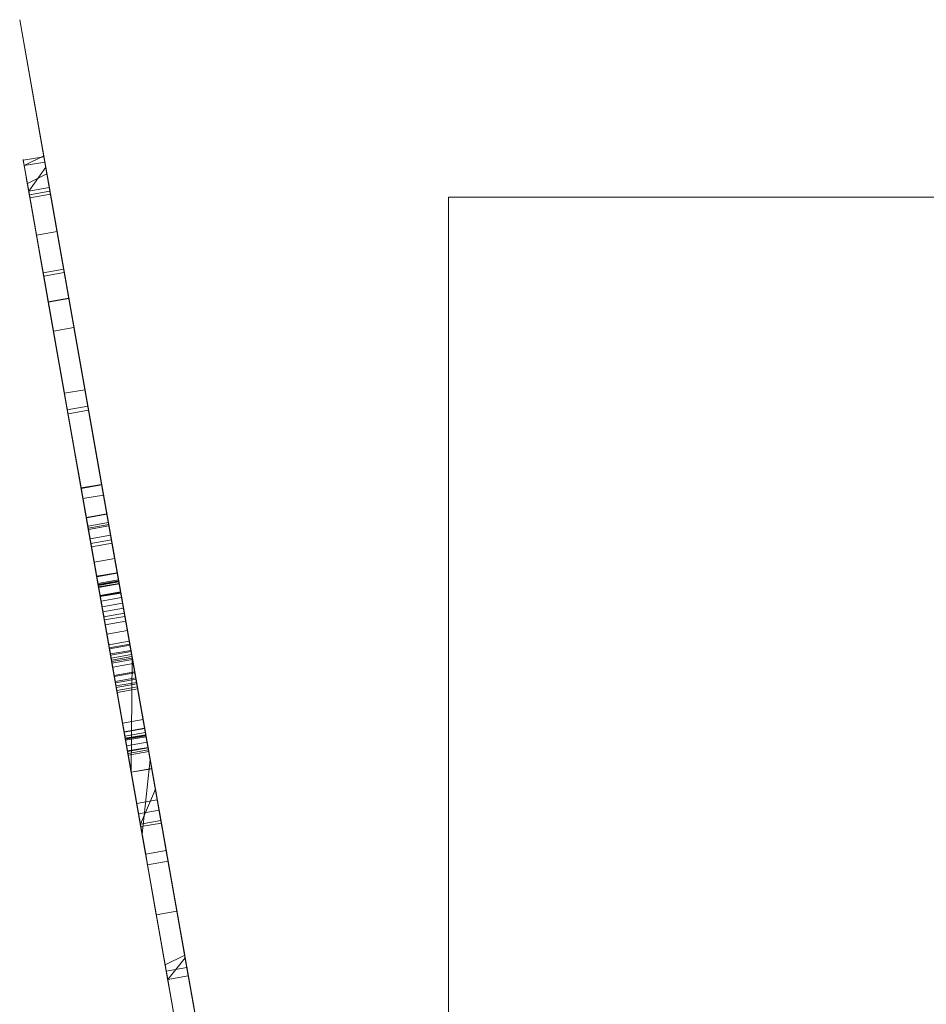
# Model space of a CAD drawing. Units: millimetres. Extents: x 0 to 7170, y 0 to 297.
# Drawn here: x 5951 to 5951, y 194 to 195 of the extents above; entities that cross this region are included whole.
import ezdxf

# ---------------------------------------------------------------- set-up
doc = ezdxf.new("R2010")
doc.units = ezdxf.units.MM
doc.linetypes.add('DASHED', pattern=[19.05, 12.7, -6.35])
doc.layers.add('1 Пунктир', color=150, linetype='DASHED', lineweight=0)

msp = doc.modelspace()

# ---------------------------------------------------------------- linework, layer by layer
at = {"layer": '1 Пунктир', "ltscale": 0.1}
for p, q in [((5950.60733, 194.48448), (5950.60834, 194.47871)), ((5950.58865, 194.47523), (5950.60673, 194.37268)), ((5950.58865, 194.47523), (5950.5902, 194.4664)), ((5950.59297, 194.45071), (5950.60919, 194.47388)), ((5950.60919, 194.47388), (5950.61267, 194.45418)), ((5950.5902, 194.4664), (5950.59356, 194.44738)), ((5950.59063, 194.46399), (5950.5941, 194.44429)), ((5950.59165, 194.45822), (5950.61033, 194.46746)), ((5950.61033, 194.46746), (5950.61134, 194.46169)), ((5950.5911, 194.46131), (5950.59356, 194.44738)), ((5950.59165, 194.45822), (5950.5941, 194.44429)), ((5950.59297, 194.45071), (5950.61267, 194.45418)), ((5950.61134, 194.46169), (5950.66443, 194.16063)), ((5950.99493, 194.44505), (5952.83493, 194.44505)), ((5950.995, 194.44505), (5952.835, 194.44505)), ((5950.60037, 194.40874), (5950.60434, 194.38621)), ((5950.62404, 194.38968), (5950.63491, 194.32805)), ((5950.60434, 194.38621), (5950.61521, 194.32458)), ((5950.60673, 194.37268), (5950.62643, 194.37615)), ((5950.60732, 194.36935), (5950.61036, 194.35211)), ((5950.60732, 194.36935), (5950.61169, 194.34456)), ((5950.62698, 194.37299), (5950.63721, 194.31499)), ((5950.61036, 194.35211), (5950.61867, 194.30497)), ((5950.61164, 194.34482), (5950.62989, 194.24132)), ((5950.61164, 194.34482), (5950.62989, 194.24132)), ((5950.61169, 194.34456), (5950.63138, 194.34804)), ((5950.63134, 194.3483), (5950.64959, 194.24479)), ((5950.63134, 194.3483), (5950.64959, 194.24479)), ((5950.63138, 194.34804), (5950.66288, 194.16941)), ((5950.63231, 194.34281), (5950.64013, 194.29846)), ((5950.61261, 194.33933), (5950.62043, 194.29498)), ((5950.6166, 194.31671), (5950.6363, 194.32018)), ((5950.6363, 194.32018), (5950.64959, 194.24479)), ((5950.63721, 194.31499), (5950.64959, 194.24479)), ((5950.61867, 194.30497), (5950.62989, 194.24132)), ((5950.62043, 194.29498), (5950.62989, 194.24132)), ((5950.62989, 194.24132), (5950.64112, 194.17767)), ((5950.62989, 194.24132), (5950.63935, 194.18766)), ((5950.63058, 194.23744), (5950.65027, 194.24091)), ((5950.64959, 194.24479), (5950.66427, 194.16153)), ((5950.64959, 194.24479), (5950.66197, 194.1746)), ((5950.65027, 194.24091), (5950.66459, 194.15971)), ((5950.63935, 194.18766), (5950.64717, 194.14331)), ((5950.64112, 194.17767), (5950.64943, 194.13053)), ((5950.64319, 194.16593), (5950.66288, 194.16941)), ((5950.64377, 194.16264), (5950.64777, 194.13992)), ((5950.66346, 194.16611), (5950.66747, 194.1434)), ((5950.64457, 194.15806), (5950.65544, 194.09643)), ((5950.64473, 194.15716), (5950.64904, 194.13275)), ((5950.6449, 194.15623), (5950.65013, 194.12657)), ((5950.64541, 194.15332), (5950.6513, 194.11989)), ((5950.66443, 194.16063), (5950.66873, 194.13622)), ((5950.66456, 194.15986), (5950.66911, 194.13409)), ((5950.66491, 194.15791), (5950.67434, 194.10442)), ((5950.6651, 194.1568), (5950.671, 194.12337)), ((5950.64643, 194.14752), (5950.65423, 194.10332)), ((5950.64649, 194.14718), (5950.65414, 194.10383)), ((5950.66613, 194.151), (5950.67392, 194.10679)), ((5950.66619, 194.15066), (5950.67383, 194.1073)), ((5950.66747, 194.1434), (5950.6778, 194.0848)), ((5950.64777, 194.13992), (5950.6581, 194.08133)), ((5950.6481, 194.13808), (5950.65247, 194.1133)), ((5950.6481, 194.13808), (5950.65247, 194.1133)), ((5950.64817, 194.13764), (5950.65651, 194.09038)), ((5950.66779, 194.14155), (5950.66912, 194.13401)), ((5950.66779, 194.14155), (5950.67216, 194.11677)), ((5950.66784, 194.14129), (5950.68592, 194.03873)), ((5950.66784, 194.14129), (5950.68592, 194.03873)), ((5950.66787, 194.14112), (5950.6762, 194.09385)), ((5950.66873, 194.13622), (5950.67891, 194.07848)), ((5950.66911, 194.13409), (5950.67926, 194.07653)), ((5950.66912, 194.13401), (5950.67216, 194.11677)), ((5950.64904, 194.13275), (5950.65922, 194.07501)), ((5950.64941, 194.13061), (5950.65956, 194.07306)), ((5950.64953, 194.12996), (5950.65101, 194.12155)), ((5950.64987, 194.12803), (5950.65109, 194.12109)), ((5950.65027, 194.12577), (5950.65413, 194.10385)), ((5950.65034, 194.12534), (5950.65397, 194.10474)), ((5950.65038, 194.12513), (5950.65324, 194.10889)), ((5950.65045, 194.12473), (5950.66128, 194.06333)), ((5950.66956, 194.1315), (5950.67079, 194.12456)), ((5950.66982, 194.13004), (5950.69701, 193.97586)), ((5950.67008, 194.1286), (5950.67294, 194.11237)), ((5950.67015, 194.12821), (5950.68097, 194.0668)), ((5950.67079, 194.12456), (5950.67395, 194.10662)), ((5950.67082, 194.12439), (5950.67432, 194.10454)), ((5950.65101, 194.12155), (5950.65563, 194.09533)), ((5950.65109, 194.12109), (5950.65426, 194.10315)), ((5950.65112, 194.12092), (5950.65462, 194.10107)), ((5950.65123, 194.12032), (5950.65523, 194.09761)), ((5950.6513, 194.11989), (5950.65922, 194.07501)), ((5950.65144, 194.11914), (5950.65652, 194.09029)), ((5950.67092, 194.1238), (5950.67493, 194.10109)), ((5950.671, 194.12337), (5950.67891, 194.07848)), ((5950.67113, 194.12261), (5950.67622, 194.09377)), ((5950.67137, 194.12128), (5950.69735, 193.97391)), ((5950.67219, 194.1166), (5950.67911, 194.07738)), ((5950.65303, 194.1101), (5950.65777, 194.08319)), ((5950.65305, 194.10996), (5950.65941, 194.0739)), ((5950.65324, 194.10889), (5950.66316, 194.05263)), ((5950.67273, 194.11357), (5950.67747, 194.08667)), ((5950.67294, 194.11237), (5950.68286, 194.0561)), ((5950.67349, 194.10924), (5950.67917, 194.07702)), ((5950.67367, 194.10821), (5950.68981, 194.01671)), ((5950.67383, 194.10732), (5950.67531, 194.0989)), ((5950.67383, 194.1073), (5950.68191, 194.06146)), ((5950.67392, 194.10679), (5950.68286, 194.0561)), ((5950.67395, 194.10662), (5950.68114, 194.06583)), ((5950.65397, 194.10474), (5950.67011, 194.01324)), ((5950.65414, 194.10383), (5950.66222, 194.05799)), ((5950.65423, 194.10332), (5950.66316, 194.05263)), ((5950.65426, 194.10315), (5950.66145, 194.06236)), ((5950.65462, 194.10107), (5950.6581, 194.08133)), ((5950.65523, 194.09761), (5950.65991, 194.07111)), ((5950.65544, 194.09643), (5950.65941, 194.0739)), ((5950.67434, 194.10442), (5950.69572, 193.98315)), ((5950.67493, 194.10109), (5950.6796, 194.07458)), ((5950.67531, 194.0989), (5950.67951, 194.07507)), ((5950.67533, 194.0988), (5950.67917, 194.07702)), ((5950.65563, 194.09533), (5950.65947, 194.07355)), ((5950.65652, 194.09029), (5950.66136, 194.06285)), ((5950.6762, 194.09385), (5950.69444, 193.99044)), ((5950.67747, 194.08667), (5950.69461, 193.98947)), ((5950.65777, 194.08319), (5950.67491, 193.986)), ((5950.65802, 194.08182), (5950.67771, 194.08529)), ((5950.6581, 194.08133), (5950.6778, 194.0848)), ((5950.65941, 194.0739), (5950.67911, 194.07738)), ((5950.65941, 194.0739), (5950.67911, 194.07738)), ((5950.67771, 194.08529), (5950.70396, 193.93645)), ((5950.65922, 194.07501), (5950.6648, 194.04337)), ((5950.65947, 194.07355), (5950.66515, 194.04137)), ((5950.67926, 194.07653), (5950.68479, 194.04513)), ((5950.67952, 194.07507), (5950.72463, 193.81924)), ((5950.6796, 194.07458), (5950.68687, 194.03338)), ((5950.66136, 194.06285), (5950.67327, 193.99531)), ((5950.66316, 194.05263), (5950.68286, 194.0561)), ((5950.66402, 194.04777), (5950.68372, 194.05124)), ((5950.68286, 194.0561), (5950.68958, 194.01802)), ((5950.68372, 194.05124), (5950.7025, 193.94472)), ((5950.6648, 194.04337), (5950.66936, 194.01746)), ((5950.66488, 194.0429), (5950.66702, 194.03074)), ((5950.6651, 194.04166), (5950.66978, 194.01513)), ((5950.68484, 194.04484), (5950.68819, 194.02586)), ((5950.66652, 194.0336), (5950.66883, 194.02047)), ((5950.66666, 194.03281), (5950.67011, 194.01324)), ((5950.66779, 194.02638), (5950.68749, 194.02985)), ((5950.68592, 194.03873), (5950.68838, 194.02481)), ((5950.68592, 194.03873), (5950.68838, 194.02481)), ((5950.68635, 194.03628), (5950.68981, 194.01671)), ((5950.68672, 194.03421), (5950.69229, 194.00263)), ((5950.68687, 194.03338), (5950.68958, 194.01802)), ((5950.68713, 194.0319), (5950.6925, 194.00144)), ((5950.66724, 194.02952), (5950.67243, 194.0001)), ((5950.66743, 194.02843), (5950.6728, 193.99797)), ((5950.66779, 194.02638), (5950.67654, 193.97676)), ((5950.6685, 194.02238), (5950.6696, 194.01615)), ((5950.66868, 194.02133), (5950.67204, 194.00231)), ((5950.68819, 194.02586), (5950.68929, 194.01963)), ((5950.68853, 194.02395), (5950.68929, 194.01963)), ((5950.66936, 194.01746), (5950.67243, 194.0001)), ((5950.66978, 194.01513), (5950.67268, 193.99864)), ((5950.66988, 194.01454), (5950.67028, 194.01225)), ((5950.68958, 194.01802), (5950.68998, 194.01573)), ((5950.68998, 194.01573), (5950.69649, 193.97878)), ((5950.69083, 194.01088), (5950.69185, 194.00511)), ((5950.67114, 194.00741), (5950.67216, 194.00164)), ((5950.67131, 194.00642), (5950.67196, 194.00273)), ((5950.67182, 194.00351), (5950.67329, 193.99519)), ((5950.67196, 194.00273), (5950.67377, 193.99245)), ((5950.67215, 194.00164), (5950.69185, 194.00511)), ((5950.67215, 194.00164), (5950.69185, 194.00511)), ((5950.69109, 193.89427), (5950.692, 194.00426)), ((5950.69109, 193.89427), (5950.692, 194.00426)), ((5950.692, 194.00426), (5950.71078, 193.89775)), ((5950.692, 194.00426), (5950.71078, 193.89775)), ((5950.69229, 194.00263), (5950.70507, 193.93013)), ((5950.69233, 194.00239), (5950.6968, 193.97704)), ((5950.6925, 194.00144), (5950.70524, 193.92916)), ((5950.67243, 194.0001), (5950.68083, 193.95244)), ((5950.67259, 193.99915), (5950.68538, 193.92665)), ((5950.67264, 193.99891), (5950.6771, 193.97357)), ((5950.6728, 193.99797), (5950.68555, 193.92569)), ((5950.67329, 193.99519), (5950.67785, 193.96935)), ((5950.67335, 193.99487), (5950.68503, 193.9286)), ((5950.67377, 193.99245), (5950.67654, 193.97676)), ((5950.69297, 193.99878), (5950.7025, 193.94472)), ((5950.69299, 193.99866), (5950.69754, 193.97283)), ((5950.69306, 193.99824), (5950.69489, 193.98787)), ((5950.69347, 193.99593), (5950.69624, 193.98023)), ((5950.67474, 193.98696), (5950.69255, 193.88597)), ((5950.67519, 193.9844), (5950.6798, 193.95826)), ((5950.67603, 193.97968), (5950.69572, 193.98315)), ((5950.69444, 193.99044), (5950.71225, 193.88944)), ((5950.69461, 193.98947), (5950.7065, 193.92201)), ((5950.69489, 193.98787), (5950.6995, 193.96173)), ((5950.69547, 193.98461), (5950.69678, 193.97716)), ((5950.69572, 193.98315), (5950.72029, 193.84385)), ((5950.67577, 193.98113), (5950.67708, 193.97369)), ((5950.67654, 193.97676), (5950.69624, 193.98023)), ((5950.67708, 193.97369), (5950.6804, 193.9549)), ((5950.69624, 193.98023), (5950.70928, 193.90629)), ((5950.69631, 193.9798), (5950.70516, 193.92965)), ((5950.69678, 193.97716), (5950.70009, 193.95837)), ((5950.6968, 193.97704), (5950.70516, 193.92965)), ((5950.69701, 193.97586), (5950.72463, 193.81924)), ((5950.69719, 193.97481), (5950.70371, 193.93783)), ((5950.69731, 193.97414), (5950.70177, 193.94887)), ((5950.69735, 193.97391), (5950.72463, 193.81924)), ((5950.6775, 193.97134), (5950.68402, 193.93436)), ((5950.67762, 193.97067), (5950.68207, 193.9454)), ((5950.67785, 193.96935), (5950.68572, 193.92472)), ((5950.67803, 193.96832), (5950.68124, 193.9501)), ((5950.69773, 193.97179), (5950.70094, 193.95357)), ((5950.6798, 193.95826), (5950.68821, 193.9106)), ((5950.6804, 193.9549), (5950.68752, 193.9145)), ((5950.6995, 193.96173), (5950.7079, 193.91407)), ((5950.70009, 193.95837), (5950.70722, 193.91797)), ((5950.70053, 193.95591), (5950.70764, 193.91555)), ((5950.68083, 193.95244), (5950.68795, 193.91208)), ((5950.68124, 193.9501), (5950.68761, 193.91401)), ((5950.70094, 193.95357), (5950.7073, 193.91748)), ((5950.70177, 193.94887), (5950.70722, 193.91797)), ((5950.7025, 193.94472), (5950.71163, 193.89293)), ((5950.70371, 193.93783), (5950.70764, 193.91555)), ((5950.68546, 193.92618), (5950.6929, 193.88399)), ((5950.70473, 193.93208), (5950.71052, 193.89924)), ((5950.70507, 193.93013), (5950.71779, 193.85798)), ((5950.70516, 193.92965), (5950.7126, 193.88746)), ((5950.70524, 193.92916), (5950.71482, 193.87486)), ((5950.70541, 193.9282), (5950.71527, 193.87229)), ((5950.68572, 193.92472), (5950.69557, 193.86882)), ((5950.68666, 193.91937), (5950.69572, 193.86797)), ((5950.68681, 193.91854), (5950.69506, 193.87172)), ((5950.7065, 193.92201), (5950.71476, 193.87519)), ((5950.68752, 193.9145), (5950.69344, 193.88093)), ((5950.7079, 193.91407), (5950.71927, 193.84961)), ((5950.68958, 193.90282), (5950.69415, 193.87691)), ((5950.70158, 193.83475), (5950.70927, 193.90629)), ((5950.70927, 193.90629), (5950.71384, 193.88038)), ((5950.71052, 193.89924), (5950.71785, 193.85767)), ((5950.71078, 193.89775), (5950.7161, 193.86759)), ((5950.69082, 193.89577), (5950.69815, 193.85419)), ((5950.71163, 193.89293), (5950.72463, 193.81924)), ((5950.69255, 193.88597), (5950.70152, 193.83512)), ((5950.69344, 193.88093), (5950.69852, 193.85209)), ((5950.7126, 193.88746), (5950.7184, 193.85455)), ((5950.71314, 193.8844), (5950.71822, 193.85556)), ((5950.71384, 193.88038), (5950.71811, 193.85619)), ((5950.69415, 193.87691), (5950.69841, 193.85272)), ((5950.69512, 193.87139), (5950.70329, 193.82507)), ((5950.69529, 193.87043), (5950.7003, 193.84204)), ((5950.69988, 193.84442), (5950.71425, 193.87805)), ((5950.69988, 193.84442), (5950.71425, 193.87805)), ((5950.71425, 193.87805), (5950.71957, 193.8479)), ((5950.71425, 193.87805), (5950.71957, 193.8479)), ((5950.71476, 193.87519), (5950.71785, 193.85767)), ((5950.71482, 193.87486), (5950.72298, 193.82854)), ((5950.71499, 193.8739), (5950.71999, 193.84551)), ((5950.71527, 193.87229), (5950.71878, 193.85241)), ((5950.71557, 193.87062), (5950.71999, 193.84551)), ((5950.69557, 193.86882), (5950.69908, 193.84893)), ((5950.69572, 193.86797), (5950.69952, 193.84641)), ((5950.69587, 193.86715), (5950.7003, 193.84204)), ((5950.71584, 193.86905), (5950.71892, 193.85161)), ((5950.71698, 193.86261), (5950.7238, 193.82393)), ((5950.69728, 193.85914), (5950.7041, 193.82046)), ((5950.6981, 193.85451), (5950.70442, 193.81867)), ((5950.71779, 193.85798), (5950.72411, 193.82214)), ((5950.71785, 193.85767), (5950.72463, 193.81924)), ((5950.71811, 193.85619), (5950.71999, 193.84551)), ((5950.71861, 193.85333), (5950.72423, 193.82148)), ((5950.71878, 193.85241), (5950.71999, 193.84551)), ((5950.69892, 193.84985), (5950.70453, 193.818)), ((5950.69957, 193.84613), (5950.70498, 193.8155)), ((5950.69988, 193.84442), (5950.71957, 193.8479)), ((5950.69988, 193.84442), (5950.71957, 193.8479)), ((5950.69992, 193.84419), (5950.70488, 193.81606)), ((5950.71927, 193.84961), (5950.72467, 193.81897)), ((5950.71957, 193.8479), (5950.74279, 193.71621)), ((5950.72029, 193.84385), (5950.72542, 193.81472)), ((5950.70059, 193.84038), (5950.70573, 193.81125)), ((5950.70152, 193.83512), (5950.70493, 193.81576)), ((5950.70158, 193.83475), (5950.70607, 193.80929)), ((5950.72128, 193.83822), (5950.72577, 193.81276)), ((5950.70329, 193.82507), (5950.70675, 193.80546)), ((5950.72298, 193.82854), (5950.72644, 193.80894)), ((5950.7041, 193.82046), (5950.70675, 193.80546)), ((5950.70488, 193.81606), (5950.70675, 193.80546)), ((5950.70493, 193.81576), (5950.72463, 193.81924)), ((5950.70498, 193.8155), (5950.70675, 193.80546)), ((5950.72463, 193.81924), (5950.75031, 193.67356)), ((5950.72467, 193.81897), (5950.72644, 193.80894)), ((5950.72542, 193.81472), (5950.72644, 193.80894)), ((5950.70675, 193.80546), (5950.72644, 193.80894)), ((5950.72644, 193.80894), (5950.74438, 193.70719)), ((5950.71518, 193.7576), (5950.73488, 193.76108)), ((5950.73488, 193.76108), (5950.74279, 193.71621)), ((5950.72365, 193.7096), (5950.74233, 193.71885)), ((5950.74233, 193.71885), (5950.74334, 193.71308)), ((5950.72263, 193.71537), (5950.7261, 193.69568)), ((5950.72365, 193.7096), (5950.7261, 193.69568)), ((5950.74279, 193.71621), (5950.7458, 193.69915)), ((5950.74334, 193.71308), (5950.7458, 193.69915)), ((5950.74438, 193.70719), (5950.7454, 193.70142)), ((5950.7454, 193.70142), (5950.74786, 193.68749)), ((5950.7257, 193.69794), (5950.72816, 193.68402)), ((5950.7261, 193.69568), (5950.7458, 193.69915)), ((5950.74786, 193.68749), (5950.75031, 193.67356))]:
    msp.add_line(p, q, dxfattribs=at)
for points in [[(5945.07493, 194.61505), (5950.5843, 194.61505), (5950.96693, 192.44505)], [(5950.68592, 194.03873), (5950.5843, 194.61505), (5950.69083, 194.01088)], [(5950.63491, 194.32805), (5950.5843, 194.61505), (5950.64959, 194.24479)], [(5950.62007, 194.41221), (5950.5843, 194.61505), (5950.62404, 194.38968)], [(5950.71698, 193.86261), (5950.5843, 194.61505), (5950.60733, 194.48448)], [(5950.60919, 194.47388), (5950.5843, 194.61505), (5950.61033, 194.46746)], [(5950.68838, 194.02481), (5950.5843, 194.61505), (5950.69083, 194.01088)], [(5950.63721, 194.31499), (5950.5843, 194.61505), (5950.64959, 194.24479)], [(5950.62007, 194.41221), (5950.5843, 194.61505), (5950.62698, 194.37299)], [(5950.60744, 194.4838), (5950.5843, 194.61505), (5950.60834, 194.47871)], [(5950.6099, 194.46988), (5950.5843, 194.61505), (5950.96693, 192.44505)], [(5950.58763, 194.481), (5950.58865, 194.47523), (5950.60733, 194.48448)], [(5950.60744, 194.4838), (5950.58775, 194.48033), (5950.59356, 194.44738)], [(5950.60919, 194.47388), (5950.60733, 194.48448), (5950.62007, 194.41221)], [(5950.6099, 194.46988), (5950.60744, 194.4838), (5950.62698, 194.37299)], [(5950.60673, 194.37268), (5950.58865, 194.47523), (5950.60834, 194.47871)], [(5950.60834, 194.47871), (5950.58865, 194.47523), (5950.61164, 194.34482)], [(5950.59356, 194.44738), (5950.58865, 194.47523), (5950.61164, 194.34482)], [(5950.63491, 194.32805), (5950.60834, 194.47871), (5950.62007, 194.41221)], [(5950.6108, 194.46478), (5950.60834, 194.47871), (5950.62643, 194.37615)], [(5950.62643, 194.37615), (5950.60834, 194.47871), (5950.62007, 194.41221)], [(5950.61325, 194.45085), (5950.6099, 194.46988), (5950.96693, 192.44505)], [(5950.61325, 194.45085), (5950.6108, 194.46478), (5950.75133, 193.66779)], [(5950.66873, 194.13622), (5950.61134, 194.46169), (5950.6138, 194.44776)], [(5950.74438, 193.70719), (5950.61267, 194.45418), (5950.75133, 193.66779)], [(5950.73163, 193.66432), (5950.59297, 194.45071), (5950.72469, 193.70371)], [(5950.61164, 194.34482), (5950.59356, 194.44738), (5950.61325, 194.45085)], [(5950.61164, 194.34482), (5950.59356, 194.44738), (5950.61325, 194.45085)], [(5950.6138, 194.44776), (5950.5941, 194.44429), (5950.6271, 194.25714)], [(5950.63134, 194.3483), (5950.61325, 194.45085), (5950.64959, 194.24479)], [(5950.63134, 194.3483), (5950.61325, 194.45085), (5950.64959, 194.24479)], [(5950.66346, 194.16611), (5950.6138, 194.44776), (5950.66459, 194.15971)], [(5950.6468, 194.26061), (5950.6138, 194.44776), (5950.66279, 194.16991)], [(5950.99493, 194.44505), (5952.83493, 194.44505), (5952.85493, 194.43969)], [(5950.99493, 194.44505), (5950.99493, 192.63905), (5951.23493, 192.63905)], [(5950.995, 194.44505), (5952.835, 194.44505), (5952.875, 194.38505), (5953.80568, 194.22094)], [(5950.995, 194.44505), (5950.995, 192.63905), (5951.235, 192.63905)], [(5950.60673, 194.37268), (5950.60037, 194.40874), (5950.62007, 194.41221)], [(5950.62007, 194.41221), (5950.60037, 194.40874), (5950.61169, 194.34456)], [(5950.61169, 194.34456), (5950.60037, 194.40874), (5950.60732, 194.36935)], [(5950.60673, 194.37268), (5950.60037, 194.40874), (5950.60729, 194.36952)], [(5950.62404, 194.38968), (5950.62007, 194.41221), (5950.62643, 194.37615)], [(5950.62643, 194.37615), (5950.62007, 194.41221), (5950.62698, 194.37299)], [(5950.61867, 194.30497), (5950.60434, 194.38621), (5950.61036, 194.35211)], [(5950.62643, 194.37615), (5950.60673, 194.37268), (5950.6166, 194.31671)], [(5950.61164, 194.34482), (5950.60673, 194.37268), (5950.6166, 194.31671)], [(5950.61752, 194.31151), (5950.60729, 194.36952), (5950.61261, 194.33933)], [(5950.61169, 194.34456), (5950.60732, 194.36935), (5950.62701, 194.37282)], [(5950.61261, 194.33933), (5950.60732, 194.36935), (5950.62701, 194.37282)], [(5950.63005, 194.35558), (5950.62701, 194.37282), (5950.63138, 194.34804)], [(5950.63138, 194.34804), (5950.62701, 194.37282), (5950.63231, 194.34281)], [(5950.63836, 194.30845), (5950.63005, 194.35558), (5950.66288, 194.16941)], [(5950.63134, 194.3483), (5950.61164, 194.34482), (5950.6166, 194.31671)], [(5950.63134, 194.3483), (5950.61164, 194.34482), (5950.6166, 194.31671)], [(5950.63138, 194.34804), (5950.61169, 194.34456), (5950.64319, 194.16593)], [(5950.6166, 194.31671), (5950.61169, 194.34456), (5950.6481, 194.13808)], [(5950.64319, 194.16593), (5950.61169, 194.34456), (5950.6481, 194.13808)], [(5950.66288, 194.16941), (5950.63138, 194.34804), (5950.63836, 194.30845)], [(5950.61867, 194.30497), (5950.61521, 194.32458), (5950.62989, 194.24132), (5950.6166, 194.31671), (5950.6363, 194.32018)], [(5950.6363, 194.32018), (5950.64959, 194.24479), (5950.63491, 194.32805)], [(5950.6481, 194.13808), (5950.6166, 194.31671), (5950.64319, 194.16593)], [(5950.6481, 194.13808), (5950.6166, 194.31671), (5950.62989, 194.24132), (5950.61752, 194.31151), (5950.62043, 194.29498)], [(5950.66779, 194.14155), (5950.6363, 194.32018), (5950.66912, 194.13401)], [(5950.66779, 194.14155), (5950.6363, 194.32018), (5950.65905, 194.19113)], [(5950.64959, 194.24479), (5950.63836, 194.30845), (5950.66288, 194.16941)], [(5950.64959, 194.24479), (5950.64013, 194.29846), (5950.66288, 194.16941)], [(5950.6468, 194.26061), (5950.6271, 194.25714), (5950.62956, 194.24321)], [(5950.66279, 194.16991), (5950.6468, 194.26061), (5950.66619, 194.15066)], [(5950.66459, 194.15971), (5950.6468, 194.26061), (5950.66787, 194.14112)], [(5950.66491, 194.15791), (5950.6468, 194.26061), (5950.66613, 194.151)], [(5950.64926, 194.24668), (5950.6468, 194.26061), (5950.6651, 194.1568)], [(5950.66459, 194.15971), (5950.64926, 194.24668), (5950.66787, 194.14112)], [(5950.66491, 194.15791), (5950.64926, 194.24668), (5950.66613, 194.151)], [(5950.65027, 194.24091), (5950.64926, 194.24668), (5950.6651, 194.1568)], [(5950.64814, 194.13782), (5950.62989, 194.24132), (5950.64959, 194.24479)], [(5950.64814, 194.13782), (5950.62989, 194.24132), (5950.64959, 194.24479)], [(5950.64457, 194.15806), (5950.62989, 194.24132), (5950.64319, 194.16593)], [(5950.64319, 194.16593), (5950.62989, 194.24132), (5950.64227, 194.17113)], [(5950.68592, 194.03873), (5950.64959, 194.24479), (5950.68838, 194.02481)], [(5950.66784, 194.14129), (5950.64959, 194.24479), (5950.71078, 193.89775)], [(5950.66081, 194.18114), (5950.64959, 194.24479), (5950.66288, 194.16941)], [(5950.66784, 194.14129), (5950.64959, 194.24479), (5950.68592, 194.03873)], [(5950.65905, 194.19113), (5950.64959, 194.24479), (5950.66288, 194.16941)], [(5950.66687, 194.14678), (5950.65905, 194.19113), (5950.66779, 194.14155)], [(5950.66912, 194.13401), (5950.66081, 194.18114), (5950.66779, 194.14155)], [(5950.67219, 194.1166), (5950.66197, 194.1746), (5950.71078, 193.89775)], [(5950.6525, 194.11312), (5950.64227, 194.17113), (5950.64718, 194.14331)], [(5950.66279, 194.16991), (5950.6431, 194.16644), (5950.65101, 194.12155)], [(5950.65109, 194.12109), (5950.6431, 194.16644), (5950.65144, 194.11914)], [(5950.65038, 194.12513), (5950.6431, 194.16644), (5950.64987, 194.12803)], [(5950.65034, 194.12534), (5950.6431, 194.16644), (5950.64953, 194.12996)], [(5950.64649, 194.14718), (5950.6431, 194.16644), (5950.65045, 194.12473)], [(5950.64487, 194.15639), (5950.6431, 194.16644), (5950.64643, 194.14752)], [(5950.64377, 194.16264), (5950.6431, 194.16644), (5950.64521, 194.15444)], [(5950.64473, 194.15716), (5950.6431, 194.16644), (5950.64541, 194.15332)], [(5950.66288, 194.16941), (5950.64319, 194.16593), (5950.64814, 194.13782)], [(5950.6481, 194.13808), (5950.64319, 194.16593), (5950.65305, 194.10996)], [(5950.64953, 194.12996), (5950.64377, 194.16264), (5950.65112, 194.12092)], [(5950.66619, 194.15066), (5950.66279, 194.16991), (5950.67015, 194.12821)], [(5950.66456, 194.15986), (5950.66279, 194.16991), (5950.66613, 194.151)], [(5950.66346, 194.16611), (5950.66279, 194.16991), (5950.66491, 194.15791)], [(5950.66443, 194.16063), (5950.66279, 194.16991), (5950.6651, 194.1568)], [(5950.64953, 194.12996), (5950.64473, 194.15716), (5950.65379, 194.10576)], [(5950.64941, 194.13061), (5950.64487, 194.15639), (5950.65123, 194.12032)], [(5950.66459, 194.15971), (5950.6449, 194.15623), (5950.70493, 193.81576)], [(5950.65982, 194.0716), (5950.6449, 194.15623), (5950.65167, 194.11781)], [(5950.65802, 194.08182), (5950.6449, 194.15623), (5950.65027, 194.12577)], [(5950.68434, 193.9325), (5950.6449, 194.15623), (5950.64817, 194.13764)], [(5950.67654, 193.97676), (5950.6449, 194.15623), (5950.68426, 193.93298)], [(5950.65464, 194.10094), (5950.64521, 194.15444), (5950.65398, 194.10474)], [(5950.67514, 194.0999), (5950.66427, 194.16153), (5950.71078, 193.89775)], [(5950.67952, 194.07507), (5950.66459, 194.15971), (5950.74438, 193.70719)], [(5950.68192, 194.06146), (5950.66459, 194.15971), (5950.67531, 194.0989)], [(5950.70396, 193.93645), (5950.66459, 194.15971), (5950.68097, 194.0668)], [(5950.69624, 193.98023), (5950.66459, 194.15971), (5950.70928, 193.90629)], [(5950.69719, 193.97481), (5950.66459, 194.15971), (5950.70371, 193.93783)], [(5950.66787, 194.14112), (5950.66459, 194.15971), (5950.72463, 193.81924)], [(5950.70404, 193.93598), (5950.66459, 194.15971), (5950.66996, 194.12924)], [(5950.66982, 194.13004), (5950.66459, 194.15971), (5950.67137, 194.12128)], [(5950.65109, 194.12109), (5950.64649, 194.14718), (5950.65426, 194.10315)], [(5950.65247, 194.1133), (5950.64718, 194.14331), (5950.6525, 194.11312)], [(5950.66779, 194.14155), (5950.67216, 194.11677), (5950.66687, 194.14678)], [(5950.66779, 194.14155), (5950.6481, 194.13808), (5950.65941, 194.0739)], [(5950.66779, 194.14155), (5950.6481, 194.13808), (5950.65941, 194.0739)], [(5950.66623, 194.03526), (5950.64814, 194.13782), (5950.66784, 194.14129)], [(5950.66623, 194.03526), (5950.64814, 194.13782), (5950.66784, 194.14129)], [(5950.65305, 194.10996), (5950.64814, 194.13782), (5950.67114, 194.00741)], [(5950.65305, 194.10996), (5950.64814, 194.13782), (5950.67114, 194.00741)], [(5950.65303, 194.1101), (5950.64817, 194.13764), (5950.65777, 194.08319)], [(5950.65247, 194.1133), (5950.64943, 194.13053), (5950.65544, 194.09643)], [(5950.65123, 194.12032), (5950.64953, 194.12996), (5950.66922, 194.13343)], [(5950.65112, 194.12092), (5950.64953, 194.12996), (5950.65038, 194.12513)], [(5950.65379, 194.10576), (5950.64953, 194.12996), (5950.65034, 194.12534)], [(5950.65144, 194.11914), (5950.64987, 194.12803), (5950.66956, 194.1315)], [(5950.66982, 194.13004), (5950.65013, 194.12657), (5950.67731, 193.97239)], [(5950.65144, 194.11914), (5950.65045, 194.12473), (5950.65652, 194.09029)], [(5950.67008, 194.1286), (5950.66922, 194.13343), (5950.67092, 194.1238)], [(5950.67004, 194.12882), (5950.66922, 194.13343), (5950.67082, 194.12439)], [(5950.67071, 194.12502), (5950.66922, 194.13343), (5950.67349, 194.10924)], [(5950.67113, 194.12261), (5950.66957, 194.1315), (5950.67622, 194.09377)], [(5950.67383, 194.10732), (5950.66996, 194.12924), (5950.67531, 194.0989)], [(5950.67367, 194.10821), (5950.67004, 194.12882), (5950.67432, 194.10454)], [(5950.67533, 194.0988), (5950.67071, 194.12502), (5950.67349, 194.10924)], [(5950.67137, 194.12128), (5950.65167, 194.11781), (5950.70493, 193.81576)], [(5950.65303, 194.1101), (5950.65167, 194.11781), (5950.69815, 193.85419)], [(5950.67766, 193.97044), (5950.65167, 194.11781), (5950.66779, 194.02638)], [(5950.67216, 194.11677), (5950.65247, 194.1133), (5950.65941, 194.0739)], [(5950.67216, 194.11677), (5950.65247, 194.1133), (5950.65941, 194.0739)], [(5950.68458, 194.04637), (5950.67137, 194.12128), (5950.69229, 194.00263)], [(5950.71785, 193.85767), (5950.67137, 194.12128), (5950.72463, 193.81924)], [(5950.68749, 194.02985), (5950.67137, 194.12128), (5950.67273, 194.11357)], [(5950.692, 194.00426), (5950.67219, 194.1166), (5950.71426, 193.87805)], [(5950.65305, 194.10996), (5950.65941, 194.0739), (5950.6525, 194.11312)], [(5950.67114, 194.00741), (5950.65305, 194.10996), (5950.67275, 194.11343)], [(5950.67114, 194.00741), (5950.65305, 194.10996), (5950.67275, 194.11343)], [(5950.65947, 194.07355), (5950.65379, 194.10576), (5950.65922, 194.07501)], [(5950.67911, 194.07738), (5950.67275, 194.11343), (5950.69083, 194.01088)], [(5950.67911, 194.07738), (5950.67275, 194.11343), (5950.69083, 194.01088)], [(5950.65562, 194.09543), (5950.65413, 194.10385), (5950.65982, 194.0716)], [(5950.67603, 193.97968), (5950.65464, 194.10094), (5950.67011, 194.01324)], [(5950.65982, 194.0716), (5950.65562, 194.09543), (5950.67531, 194.0989)], [(5950.6778, 194.0848), (5950.67432, 194.10454), (5950.68509, 194.04346)], [(5950.71078, 193.89775), (5950.67514, 194.0999), (5950.71426, 193.87805)], [(5950.67911, 194.07738), (5950.67514, 194.0999), (5950.692, 194.00426)], [(5950.67474, 193.98696), (5950.65651, 194.09038), (5950.67491, 193.986)], [(5950.68106, 194.06633), (5950.67622, 194.09377), (5950.68114, 194.06583)], [(5950.68426, 193.93298), (5950.65802, 194.08182), (5950.68435, 193.9325)], [(5950.66724, 194.02952), (5950.65922, 194.07501), (5950.67891, 194.07848)], [(5950.66652, 194.0336), (5950.65947, 194.07355), (5950.67917, 194.07702)], [(5950.6925, 194.00144), (5950.6778, 194.0848), (5950.70524, 193.92916)], [(5950.68449, 194.04684), (5950.67891, 194.07848), (5950.68693, 194.033)], [(5950.692, 194.00426), (5950.67911, 194.07738), (5950.71426, 193.87805)], [(5950.692, 194.00426), (5950.67911, 194.07738), (5950.71426, 193.87805)], [(5950.68484, 194.04484), (5950.67917, 194.07702), (5950.68622, 194.03707)], [(5950.6651, 194.04166), (5950.65956, 194.07306), (5950.67926, 194.07653)], [(5950.70493, 193.81576), (5950.65982, 194.0716), (5950.67951, 194.07507)], [(5950.66717, 194.02991), (5950.65991, 194.07111), (5950.6796, 194.07458)], [(5950.67335, 193.99487), (5950.66128, 194.06333), (5950.68097, 194.0668)], [(5950.68106, 194.06633), (5950.66136, 194.06285), (5950.67335, 193.99487)], [(5950.66402, 194.04777), (5950.66145, 194.06236), (5950.68114, 194.06583)], [(5950.68191, 194.06146), (5950.66222, 194.05799), (5950.66402, 194.04777)], [(5950.69304, 193.99834), (5950.68097, 194.0668), (5950.72463, 193.81924)], [(5950.68114, 194.06583), (5950.68372, 194.05124), (5950.68106, 194.06633), (5950.69297, 193.99878)], [(5950.68372, 194.05124), (5950.68192, 194.06146), (5950.72463, 193.81924)], [(5950.68998, 194.01573), (5950.68286, 194.0561), (5950.70636, 193.92284)], [(5950.71163, 193.89293), (5950.68372, 194.05124), (5950.72463, 193.81924)], [(5950.66779, 194.02638), (5950.66488, 194.0429), (5950.68458, 194.04637)], [(5950.67196, 194.00273), (5950.66488, 194.0429), (5950.67264, 193.99891)], [(5950.6685, 194.02238), (5950.66515, 194.04137), (5950.67243, 194.0001)], [(5950.68509, 194.04346), (5950.66539, 194.03999), (5950.67183, 194.00351)], [(5950.66666, 194.03281), (5950.66539, 194.03999), (5950.66743, 194.02843)], [(5950.68906, 194.02094), (5950.68449, 194.04684), (5950.70053, 193.95591)], [(5950.68672, 194.03421), (5950.68458, 194.04637), (5950.68749, 194.02985)], [(5950.68947, 194.0186), (5950.68479, 194.04513), (5950.6995, 193.96173)], [(5950.68622, 194.03707), (5950.68485, 194.04484), (5950.68929, 194.01963)], [(5950.68635, 194.03628), (5950.68509, 194.04346), (5950.68713, 194.0319)], [(5950.68592, 194.03873), (5950.66623, 194.03526), (5950.67114, 194.00741)], [(5950.66868, 194.02133), (5950.66623, 194.03526), (5950.68592, 194.03873)], [(5950.67169, 194.00428), (5950.66623, 194.03526), (5950.67114, 194.00741)], [(5950.67259, 193.99915), (5950.66702, 194.03074), (5950.67264, 193.99891)], [(5950.66988, 194.01454), (5950.66717, 194.02991), (5950.67268, 193.99864)], [(5950.68853, 194.02395), (5950.68622, 194.03707), (5950.68929, 194.01963)], [(5950.69212, 194.00357), (5950.68693, 194.033), (5950.69719, 193.97481)], [(5950.67243, 194.0001), (5950.6685, 194.02238), (5950.67577, 193.98113)], [(5950.67114, 194.00741), (5950.66868, 194.02133), (5950.67216, 194.00164)], [(5950.6696, 194.01615), (5950.66883, 194.02047), (5950.67577, 193.98113)], [(5950.69083, 194.01088), (5950.68838, 194.02481), (5950.71426, 193.87805)], [(5950.69083, 194.01088), (5950.68838, 194.02481), (5950.71426, 193.87805)], [(5950.69212, 194.00357), (5950.68906, 194.02094), (5950.70053, 193.95591)], [(5950.68929, 194.01963), (5950.6696, 194.01615), (5950.67577, 193.98113)], [(5950.67337, 193.99476), (5950.66988, 194.01454), (5950.6768, 193.9753)], [(5950.68981, 194.01671), (5950.67011, 194.01324), (5950.67785, 193.96935)], [(5950.6768, 193.9753), (5950.67028, 194.01225), (5950.68998, 194.01573)], [(5950.69083, 194.01088), (5950.67114, 194.00741), (5950.67215, 194.00164)], [(5950.67169, 194.00428), (5950.67114, 194.00741), (5950.69083, 194.01088)], [(5950.69238, 194.00212), (5950.68947, 194.0186), (5950.6995, 193.96173)], [(5950.71426, 193.87805), (5950.69083, 194.01088), (5950.96693, 192.44505)], [(5950.71078, 193.89775), (5950.69083, 194.01088), (5950.71957, 193.8479)], [(5950.71426, 193.87805), (5950.69083, 194.01088), (5950.96693, 192.44505)], [(5950.71078, 193.89775), (5950.69083, 194.01088), (5950.71957, 193.8479)], [(5950.69139, 194.00775), (5950.69083, 194.01088), (5950.69185, 194.00511)], [(5950.67204, 194.00231), (5950.67114, 194.00741), (5950.67216, 194.00164)], [(5950.67264, 193.99891), (5950.67131, 194.00642), (5950.69101, 194.0099)], [(5950.67662, 193.97633), (5950.67182, 194.00351), (5950.69152, 194.00698)], [(5950.6775, 193.97134), (5950.67243, 194.0001), (5950.69212, 194.00357)], [(5950.67337, 193.99476), (5950.67268, 193.99864), (5950.69238, 194.00212)], [(5950.69166, 194.00621), (5950.69101, 194.0099), (5950.69233, 194.00239)], [(5950.69139, 194.00775), (5950.71078, 193.89775), (5950.69185, 194.00511), (5950.71426, 193.87805), (5950.69173, 194.00578), (5950.71078, 193.89775), (5950.69109, 193.89427), (5950.6964, 193.86412)], [(5950.69299, 193.99866), (5950.69152, 194.00698), (5950.69631, 193.9798)], [(5950.69347, 193.99593), (5950.69166, 194.00621), (5950.69624, 193.98023)], [(5950.71078, 193.89775), (5950.69185, 194.00511), (5950.71957, 193.8479)], [(5950.70053, 193.95591), (5950.69212, 194.00357), (5950.69719, 193.97481)], [(5950.69306, 193.99824), (5950.69238, 194.00212), (5950.69489, 193.98787)], [(5950.6828, 193.94125), (5950.67327, 193.99531), (5950.68503, 193.9286)], [(5950.67519, 193.9844), (5950.67337, 193.99476), (5950.69306, 193.99824)], [(5950.6768, 193.9753), (5950.67337, 193.99476), (5950.67803, 193.96832)], [(5950.70473, 193.93208), (5950.69304, 193.99834), (5950.71785, 193.85767)], [(5950.69444, 193.99044), (5950.67474, 193.98696), (5950.68681, 193.91854), (5950.67491, 193.986), (5950.69461, 193.98947)], [(5950.67803, 193.96832), (5950.67519, 193.9844), (5950.68124, 193.9501)], [(5950.67762, 193.97067), (5950.67577, 193.98113), (5950.69547, 193.98461)], [(5950.69731, 193.97414), (5950.69547, 193.98461), (5950.70009, 193.95837)], [(5950.70059, 193.84038), (5950.67603, 193.97968), (5950.68572, 193.92472)], [(5950.68546, 193.92618), (5950.67662, 193.97633), (5950.68555, 193.92569)], [(5950.67803, 193.96832), (5950.6768, 193.9753), (5950.69649, 193.97878)], [(5950.68546, 193.92618), (5950.6771, 193.97357), (5950.68538, 193.92665)], [(5950.69701, 193.97586), (5950.67731, 193.97239), (5950.70493, 193.81576)], [(5950.69735, 193.97391), (5950.67766, 193.97044), (5950.70493, 193.81576)], [(5950.70636, 193.92284), (5950.69649, 193.97878), (5950.7073, 193.91748)], [(5950.69773, 193.97179), (5950.69649, 193.97878), (5950.70094, 193.95357)], [(5950.70541, 193.9282), (5950.69754, 193.97283), (5950.70516, 193.92965)], [(5950.68752, 193.9145), (5950.68207, 193.9454), (5950.68402, 193.93436)], [(5950.69194, 193.88945), (5950.6828, 193.94125), (5950.7025, 193.94472)], [(5950.69112, 193.89408), (5950.68426, 193.93298), (5950.70396, 193.93645)], [(5950.69112, 193.89408), (5950.68434, 193.9325), (5950.70404, 193.93598)], [(5950.70396, 193.93645), (5950.71082, 193.89755), (5950.70404, 193.93598), (5950.72463, 193.81924)], [(5950.68795, 193.91208), (5950.68402, 193.93436), (5950.68752, 193.9145)], [(5950.69082, 193.89577), (5950.68503, 193.9286), (5950.70473, 193.93208)], [(5950.6981, 193.85451), (5950.68538, 193.92665), (5950.70507, 193.93013)], [(5950.69529, 193.87043), (5950.68546, 193.92618), (5950.70516, 193.92965)], [(5950.69512, 193.87139), (5950.68555, 193.92569), (5950.70524, 193.92916)], [(5950.70541, 193.9282), (5950.68572, 193.92472), (5950.70059, 193.84038)], [(5950.71499, 193.8739), (5950.70516, 193.92965), (5950.70928, 193.90629)], [(5950.69892, 193.84985), (5950.68666, 193.91937), (5950.70636, 193.92284)], [(5950.69587, 193.86715), (5950.68752, 193.9145), (5950.70722, 193.91797)], [(5950.69615, 193.86558), (5950.68761, 193.91401), (5950.7073, 193.91748)], [(5950.71542, 193.87144), (5950.70636, 193.92284), (5950.71861, 193.85333)], [(5950.71314, 193.8844), (5950.70722, 193.91797), (5950.71557, 193.87062)], [(5950.71584, 193.86905), (5950.7073, 193.91748), (5950.71542, 193.87144)], [(5950.70764, 193.91555), (5950.68795, 193.91208), (5950.69344, 193.88093)], [(5950.69728, 193.85914), (5950.68795, 193.91208), (5950.69992, 193.84419)], [(5950.69957, 193.84613), (5950.68821, 193.9106), (5950.7079, 193.91407)], [(5950.71698, 193.86261), (5950.70764, 193.91555), (5950.71961, 193.84767)], [(5950.6964, 193.86412), (5950.69109, 193.89427), (5950.71078, 193.89775)], [(5950.72128, 193.83822), (5950.70928, 193.90629), (5950.72463, 193.81924)], [(5950.7161, 193.86759), (5950.71078, 193.89775), (5950.96693, 192.44505)], [(5950.70493, 193.81576), (5950.69112, 193.89408), (5950.71082, 193.89755)], [(5950.70493, 193.81576), (5950.69194, 193.88945), (5950.69815, 193.85419)], [(5950.72463, 193.81924), (5950.71082, 193.89755), (5950.75133, 193.66779)], [(5950.72121, 193.83859), (5950.71225, 193.88944), (5950.72463, 193.81924)], [(5950.6987, 193.85107), (5950.6929, 193.88399), (5950.70329, 193.82507)], [(5950.69815, 193.85419), (5950.69506, 193.87172), (5950.70152, 193.83512)], [(5950.6981, 193.85451), (5950.69529, 193.87043), (5950.70442, 193.81867)], [(5950.71922, 193.84989), (5950.71542, 193.87144), (5950.71892, 193.85161)], [(5950.69992, 193.84419), (5950.69587, 193.86715), (5950.70488, 193.81606)], [(5950.69922, 193.84813), (5950.69615, 193.86558), (5950.69957, 193.84613)], [(5950.71518, 193.7576), (5950.6964, 193.86412), (5950.7161, 193.86759)], [(5950.71518, 193.7576), (5950.6964, 193.86412), (5950.7161, 193.86759)], [(5950.7161, 193.86759), (5950.73488, 193.76108), (5950.71518, 193.7576)], [(5950.73488, 193.76108), (5950.7161, 193.86759), (5950.7458, 193.69915)], [(5950.96693, 192.44505), (5950.7161, 193.86759), (5950.7458, 193.69915)], [(5950.71785, 193.85767), (5950.69815, 193.85419), (5950.70493, 193.81576)], [(5950.7003, 193.84204), (5950.69841, 193.85272), (5950.70158, 193.83475)], [(5950.7003, 193.84204), (5950.6987, 193.85107), (5950.70675, 193.80546), (5950.69853, 193.85209), (5950.7003, 193.84204)], [(5950.7184, 193.85455), (5950.71999, 193.84551), (5950.71822, 193.85556)], [(5950.71922, 193.84989), (5950.71999, 193.84551), (5950.71892, 193.85161)], [(5950.69908, 193.84893), (5950.7003, 193.84204), (5950.69922, 193.84813), (5950.70675, 193.80546)], [(5950.7003, 193.84204), (5950.69953, 193.84641), (5950.70675, 193.80546)], [(5950.71999, 193.84551), (5950.7003, 193.84204), (5950.70488, 193.81606)], [(5950.70675, 193.80546), (5950.7003, 193.84204), (5950.70607, 193.80929)], [(5950.7458, 193.69915), (5950.71957, 193.8479), (5950.7731, 193.54434)], [(5950.74334, 193.71308), (5950.71957, 193.8479), (5950.74233, 193.71885)], [(5950.7458, 193.69915), (5950.71957, 193.8479), (5950.96693, 192.44505)], [(5950.72457, 193.81953), (5950.71961, 193.84767), (5950.72463, 193.81924)], [(5950.74438, 193.70719), (5950.72121, 193.83859), (5950.72463, 193.81924)], [(5950.72644, 193.80894), (5950.7238, 193.82393), (5950.96693, 192.44505)], [(5950.70453, 193.818), (5950.70675, 193.80546), (5950.70442, 193.81867)], [(5950.72644, 193.80894), (5950.72411, 193.82214), (5950.74438, 193.70719)], [(5950.72423, 193.82148), (5950.72644, 193.80894), (5950.72457, 193.81953), (5950.7454, 193.70142)], [(5950.72644, 193.80894), (5950.72463, 193.81924), (5950.74438, 193.70719)], [(5950.80942, 193.33836), (5950.72463, 193.81924), (5950.7454, 193.70142)], [(5950.72644, 193.80894), (5950.72577, 193.81276), (5950.74438, 193.70719)], [(5950.70607, 193.80929), (5950.70675, 193.80546), (5950.70573, 193.81125)], [(5950.74233, 193.71885), (5950.73488, 193.76108), (5950.74334, 193.71308)], [(5950.74279, 193.71621), (5950.7261, 193.69568), (5950.7458, 193.69915)], [(5950.7257, 193.69794), (5950.72469, 193.70371), (5950.74438, 193.70719)], [(5950.72816, 193.68402), (5950.72469, 193.70371), (5950.73163, 193.66432)], [(5950.7534, 193.54087), (5950.7261, 193.69568), (5950.74646, 193.58026)], [(5950.7534, 193.54087), (5950.7261, 193.69568), (5950.74646, 193.58026)], [(5950.7731, 193.54434), (5950.7458, 193.69915), (5950.76615, 193.58373)], [(5950.7731, 193.54434), (5950.7458, 193.69915), (5950.76615, 193.58373)], [(5950.73062, 193.67009), (5950.72816, 193.68402), (5950.73163, 193.66432)], [(5950.75133, 193.66779), (5950.75031, 193.67356), (5950.82862, 193.22947)]]:
    msp.add_lwpolyline(points, dxfattribs=at)

doc.saveas('drawing.dxf')
